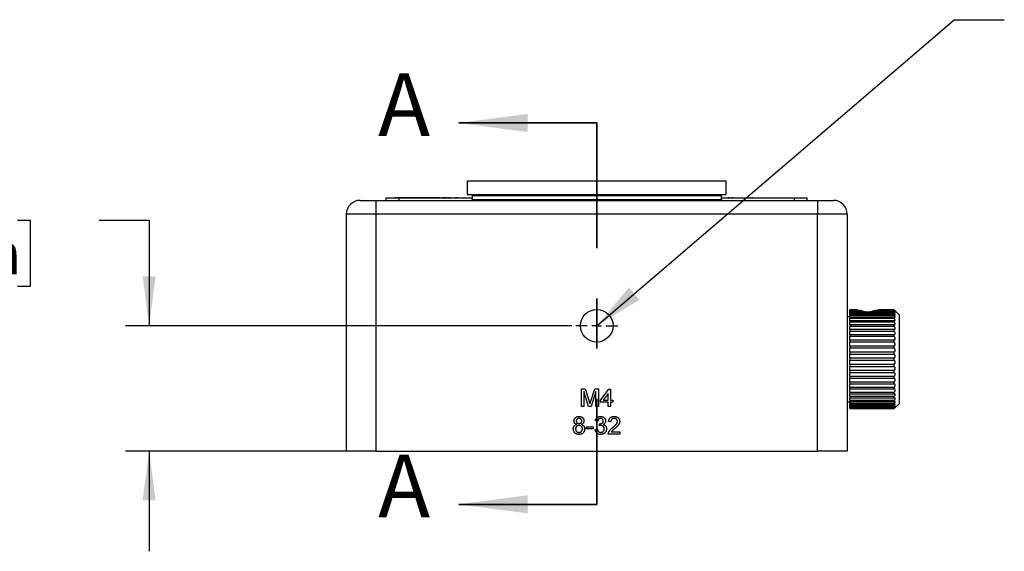
# Model space of a CAD drawing. Units: inches. Extents: x 0.1 to 10.9, y 0 to 8.5.
# Drawn here: x 3.4 to 5.4, y 1.5 to 2.6 of the extents above; entities that cross this region are included whole.
import ezdxf

# ---------------------------------------------------------------- set-up
doc = ezdxf.new("R2010")
doc.units = ezdxf.units.IN
doc.header["$MEASUREMENT"] = 0
doc.linetypes.add('CENTER', pattern=[0.4, 0.25, -0.05, 0.05, -0.05])
doc.layers.add('BEMAßUNG', color=7, linetype='Continuous')
doc.styles.add('SLDTEXTSTYLE0', font='TXT', dxfattribs={"width": 0.75})
doc.dimstyles.new('SLDDIMSTYLE5', dxfattribs={"dimtxt": 0.18, "dimasz": 0.098425, "dimexe": 0, "dimexo": 0.0625, "dimgap": 0, "dimtad": 0, "dimtih": 1, "dimtoh": 1, "dimdec": 0, "dimrnd": 1e-09, "dimzin": 0, "dimdsep": 46, "dimtxsty": 'Standard', "dimsah": 1, "dimcen": 0.09, "dimadec": 0, "dimazin": 0, "dimtfac": 0.098425, "dimtdec": 0, "dimtofl": 0, "dimtmove": 0, "dimatfit": 3, "dimfxl": 1, "dimfrac": 2, "dimtolj": 1, "dimtzin": 0, "dimarcsym": 0})
doc.dimstyles.new('SLDDIMSTYLE6', dxfattribs={"dimtxt": 0.083333, "dimasz": 0.098425, "dimexe": 0, "dimexo": 0.0625, "dimgap": 0.020833, "dimtad": 0, "dimtih": 1, "dimtoh": 1, "dimlfac": 2, "dimrnd": 1e-09, "dimzin": 0, "dimdsep": 46, "dimtxsty": 'SLDTEXTSTYLE0', "dimsah": 1, "dimcen": 0.09, "dimadec": 0, "dimazin": 0, "dimtfac": 1, "dimtdec": 3, "dimtmove": 0, "dimatfit": 0, "dimfxl": 1, "dimfrac": 2, "dimtolj": 1, "dimtzin": 12, "dimarcsym": 0})

# ---------------------------------------------------------------- blocks, each defined once
blk = doc.blocks.new('_D_12')
at = {"layer": 'BEMAßUNG', "color": 250}
for p, q in [((2.9712, 2.1574), (2.9458, 2.1574)), ((2.9458, 2.1574), (2.9458, 2.0249)), ((3.395, 2.1574), (3.4203, 2.1574)), ((3.4203, 2.1574), (3.4203, 2.0249)), ((3.5578, 2.1574), (3.6578, 2.1574)), ((3.6578, 2.1574), (3.6578, 1.9467)), ((2.9458, 2.0249), (2.9712, 2.0249)), ((3.4203, 2.0249), (3.395, 2.0249)), ((4.5015, 1.9467), (3.6105, 1.9467)), ((4.0605, 1.6967), (3.6105, 1.6967)), ((3.6578, 1.6967), (3.6578, 1.4967))]:
    blk.add_line(p, q, dxfattribs=at)
for points in [[(3.6578, 1.9467), (3.6707, 2.0452), (3.6448, 2.0452)], [(3.6578, 1.6967), (3.6448, 1.5983), (3.6707, 1.5983)]]:
    blk.add_solid(points, dxfattribs=at)
at = {"layer": 'BEMAßUNG', "color": 250, "char_height": 0.08333, "attachment_point": 1, "style": 'SLDTEXTSTYLE0'}
for s, insert in [('0.50in', (3.0304, 2.2817)), ('12.7mm', (2.9712, 2.1324))]:
    blk.add_mtext(s, dxfattribs=dict(at, insert=insert))
blk = doc.blocks.new('SW_CENTERMARKSYMBOL_2')
at = {"layer": 'BEMAßUNG', "color": 0}
for p, q in [((0, 0.019), (0, 0.042)), ((-0.019, 0), (-0.042, 0)), ((0, 0), (-0.0095, 0)), ((0, 0), (0, 0.0095)), ((0, 0), (0, -0.0095)), ((0, 0), (0.0095, 0)), ((0.019, 0), (0.042, 0)), ((0, -0.019), (0, -0.042))]:
    blk.add_line(p, q, dxfattribs=at)

msp = doc.modelspace()

# ---------------------------------------------------------------- linework, layer by layer
at = {"color": 7, "linetype": 'Continuous', "lineweight": 35}
for p, q in [((4.5515, 2.3512), (4.2759, 2.3512)), ((4.5515, 1.5904), (4.2759, 1.5904))]:
    msp.add_line(p, q, dxfattribs=at)
at = {"color": 7, "linetype": 'CENTER', "lineweight": 35}
msp.add_line((4.5515, 2.3512), (4.5515, 1.5904), dxfattribs=at)
at = {"color": 7, "linetype": 'Continuous', "lineweight": 25}
for p, q in [((4.2927, 2.2361), (4.2927, 2.2085)), ((4.2927, 2.2361), (4.8102, 2.2361)), ((4.8102, 2.2085), (4.8102, 2.2361)), ((4.2927, 2.2085), (4.8102, 2.2085)), ((4.3025, 2.2066), (4.3025, 2.1987)), ((4.8005, 2.1987), (4.8005, 2.2066)), ((4.079, 2.1967), (4.1105, 2.1967)), ((4.1105, 2.1967), (4.1105, 2.1692)), ((4.1105, 2.1967), (4.9924, 2.1967)), ((4.1313, 2.1967), (4.1313, 2.2017)), ((4.1313, 2.2017), (4.1563, 2.2017)), ((4.1486, 2.2017), (4.1486, 2.2017)), ((4.1554, 2.2017), (4.1486, 2.2017)), ((4.1554, 2.2017), (4.1554, 2.2017)), ((4.1596, 2.2017), (4.1554, 2.2017)), ((4.1563, 2.2017), (4.1563, 2.1967)), ((4.1563, 2.2017), (4.3025, 2.2017)), ((4.1596, 2.2017), (4.1596, 2.2017)), ((4.1636, 2.2017), (4.1596, 2.2017)), ((4.1636, 2.2017), (4.1636, 2.2017)), ((4.1645, 2.2017), (4.1636, 2.2017)), ((4.1645, 2.2017), (4.1645, 2.2017)), ((4.1676, 2.2017), (4.1645, 2.2017)), ((4.1676, 2.2017), (4.1676, 2.2017)), ((4.1721, 2.2017), (4.1676, 2.2017)), ((4.1721, 2.2017), (4.1721, 2.2017)), ((4.1786, 2.2017), (4.1721, 2.2017)), ((4.1786, 2.2017), (4.1786, 2.2017)), ((4.1788, 2.2017), (4.1786, 2.2017)), ((4.1788, 2.2017), (4.1788, 2.2017)), ((4.1854, 2.2017), (4.1788, 2.2017)), ((4.1854, 2.2017), (4.1854, 2.2017)), ((4.1896, 2.2017), (4.1854, 2.2017)), ((4.1896, 2.2017), (4.1896, 2.2017)), ((4.1936, 2.2017), (4.1896, 2.2017)), ((4.1936, 2.2017), (4.1936, 2.2017)), ((4.1945, 2.2017), (4.1936, 2.2017)), ((4.1945, 2.2017), (4.1945, 2.2017)), ((4.1976, 2.2017), (4.1945, 2.2017)), ((4.1976, 2.2017), (4.1976, 2.2017)), ((4.2021, 2.2017), (4.1976, 2.2017)), ((4.2021, 2.2017), (4.2021, 2.2017)), ((4.2086, 2.2017), (4.2021, 2.2017)), ((4.2086, 2.2017), (4.2086, 2.2017)), ((4.2088, 2.2017), (4.2086, 2.2017)), ((4.2088, 2.2017), (4.2088, 2.2017)), ((4.2154, 2.2017), (4.2088, 2.2017)), ((4.2154, 2.2017), (4.2154, 2.2017)), ((4.2196, 2.2017), (4.2154, 2.2017)), ((4.2196, 2.2017), (4.2196, 2.2017)), ((4.2236, 2.2017), (4.2196, 2.2017)), ((4.2236, 2.2017), (4.2236, 2.2017)), ((4.2245, 2.2017), (4.2236, 2.2017)), ((4.2245, 2.2017), (4.2245, 2.2017)), ((4.2276, 2.2017), (4.2245, 2.2017)), ((4.2276, 2.2017), (4.2276, 2.2017)), ((4.2321, 2.2017), (4.2276, 2.2017)), ((4.2321, 2.2017), (4.2321, 2.2017)), ((4.2386, 2.2017), (4.2321, 2.2017)), ((4.2386, 2.2017), (4.2386, 2.2017)), ((4.2426, 2.2017), (4.2426, 2.2017)), ((4.245, 2.2017), (4.2426, 2.2017)), ((4.245, 2.2019), (4.245, 2.2017)), ((4.2493, 2.2019), (4.245, 2.2019)), ((4.2493, 2.2019), (4.2493, 2.2017)), ((4.2511, 2.2017), (4.2511, 2.2017)), ((4.2538, 2.2017), (4.2511, 2.2017)), ((4.2538, 2.2017), (4.2538, 2.2017)), ((4.2594, 2.2019), (4.2555, 2.2019)), ((4.2555, 2.2019), (4.2555, 2.2017)), ((4.2594, 2.2019), (4.2594, 2.2017)), ((4.2651, 2.2019), (4.2651, 2.2017)), ((4.2695, 2.2019), (4.2695, 2.2017)), ((4.2734, 2.2019), (4.2695, 2.2019)), ((4.2734, 2.2019), (4.2734, 2.2017)), ((4.274, 2.2017), (4.274, 2.2017)), ((4.2781, 2.2019), (4.2781, 2.2017)), ((4.2935, 2.2019), (4.2935, 2.2017)), ((4.8005, 2.2017), (4.9463, 2.2017)), ((4.8033, 2.2019), (4.8033, 2.2017)), ((4.8124, 2.2019), (4.8124, 2.2017)), ((4.8136, 2.2019), (4.8136, 2.2017)), ((4.8163, 2.2019), (4.8136, 2.2019)), ((4.8163, 2.2019), (4.8163, 2.2017)), ((4.8213, 2.2019), (4.8213, 2.2017)), ((4.8241, 2.2019), (4.8241, 2.2017)), ((4.826, 2.2019), (4.826, 2.2017)), ((4.8362, 2.2019), (4.8362, 2.2017)), ((4.8463, 2.2019), (4.8463, 2.2017)), ((4.8473, 2.2017), (4.8505, 2.2017)), ((4.8505, 2.2019), (4.8505, 2.2017)), ((4.8544, 2.2019), (4.8505, 2.2019)), ((4.8544, 2.2019), (4.8544, 2.2017)), ((4.855, 2.2019), (4.855, 2.2017)), ((4.8584, 2.2019), (4.8584, 2.2017)), ((4.861, 2.2019), (4.861, 2.2017)), ((4.8622, 2.2019), (4.861, 2.2019)), ((4.8622, 2.2019), (4.8622, 2.2017)), ((4.8622, 2.2017), (4.8663, 2.2017)), ((4.8663, 2.2017), (4.8663, 2.2017)), ((4.8963, 2.2017), (4.8963, 2.2017)), ((4.8963, 2.2017), (4.9463, 2.2017)), ((4.9463, 2.1967), (4.9463, 2.2017)), ((4.9463, 2.2017), (4.9713, 2.2017)), ((4.9463, 2.2017), (4.9463, 2.2017)), ((4.9713, 2.2017), (4.9713, 2.1967)), ((4.9924, 2.1967), (4.9924, 2.1692)), ((4.9924, 2.1967), (5.0239, 2.1967)), ((4.0515, 1.6967), (4.0515, 2.1692)), ((4.1105, 2.1692), (4.0515, 2.1692)), ((4.1105, 2.1692), (4.1105, 1.6967)), ((4.9924, 2.1692), (4.1105, 2.1692)), ((4.9924, 1.6967), (4.9924, 2.1692)), ((5.0515, 2.1692), (4.9924, 2.1692)), ((5.0515, 2.1692), (5.0515, 1.6967)), ((5.0708, 1.9781), (5.0569, 1.9781)), ((5.0569, 1.9781), (5.0569, 1.9779)), ((5.0569, 1.9779), (5.0717, 1.9779)), ((5.0569, 1.9768), (5.0569, 1.9779)), ((5.0766, 1.9768), (5.0569, 1.9768)), ((5.0569, 1.9768), (5.0569, 1.9761)), ((5.0569, 1.9761), (5.0807, 1.9761)), ((5.0569, 1.974), (5.0569, 1.9761)), ((5.1455, 1.974), (5.0569, 1.974)), ((5.0569, 1.974), (5.0569, 1.9728)), ((5.0569, 1.9728), (5.1455, 1.9728)), ((5.0569, 1.9696), (5.0569, 1.9728)), ((5.1455, 1.9696), (5.0569, 1.9696)), ((5.0569, 1.9696), (5.0569, 1.9681)), ((5.0569, 1.9681), (5.1455, 1.9681)), ((5.0569, 1.9639), (5.0569, 1.9681)), ((5.0717, 1.9779), (5.0708, 1.9781)), ((5.0717, 1.9779), (5.0729, 1.9768)), ((5.1039, 1.9761), (5.1455, 1.9761)), ((5.1455, 1.9768), (5.108, 1.9768)), ((5.1129, 1.9779), (5.1117, 1.9768)), ((5.1138, 1.9781), (5.1129, 1.9779)), ((5.1129, 1.9779), (5.1455, 1.9779)), ((5.1455, 1.9781), (5.1138, 1.9781)), ((5.1455, 1.9779), (5.1455, 1.9781)), ((5.1455, 1.9761), (5.1455, 1.9768)), ((5.1455, 1.9728), (5.1455, 1.974)), ((5.1455, 1.9681), (5.1455, 1.9696)), ((5.1553, 1.9684), (5.1474, 1.9763)), ((5.1553, 1.9684), (5.1553, 1.7914)), ((5.0569, 1.9645), (5.0515, 1.9645)), ((5.1455, 1.9639), (5.0569, 1.9639)), ((5.0569, 1.9639), (5.0569, 1.9619)), ((5.0569, 1.9619), (5.1455, 1.9619)), ((5.0569, 1.9568), (5.0569, 1.9619)), ((5.1455, 1.9568), (5.0569, 1.9568)), ((5.0569, 1.9568), (5.0569, 1.9544)), ((5.0569, 1.9544), (5.1455, 1.9544)), ((5.0569, 1.9485), (5.0569, 1.9544)), ((5.1455, 1.9485), (5.0569, 1.9485)), ((5.0569, 1.9485), (5.0569, 1.9458)), ((5.1455, 1.9619), (5.1455, 1.9639)), ((5.1455, 1.9544), (5.1455, 1.9568)), ((5.1455, 1.9458), (5.1455, 1.9485)), ((5.0569, 1.9458), (5.1455, 1.9458)), ((5.0569, 1.9392), (5.0569, 1.9458)), ((5.1455, 1.9392), (5.0569, 1.9392)), ((5.0569, 1.9392), (5.0569, 1.9361)), ((5.0569, 1.9361), (5.1455, 1.9361)), ((5.0569, 1.9288), (5.0569, 1.9361)), ((5.1455, 1.9288), (5.0569, 1.9288)), ((5.0569, 1.9288), (5.0569, 1.9256)), ((5.1455, 1.9361), (5.1455, 1.9392)), ((5.1455, 1.9256), (5.1455, 1.9288)), ((5.0569, 1.9256), (5.1455, 1.9256)), ((5.0569, 1.9178), (5.0569, 1.9256)), ((5.1455, 1.9178), (5.0569, 1.9178)), ((5.0569, 1.9178), (5.0569, 1.9143)), ((5.0569, 1.9143), (5.1455, 1.9143)), ((5.0569, 1.9061), (5.0569, 1.9143)), ((5.1455, 1.9143), (5.1455, 1.9178)), ((5.1455, 1.9061), (5.0569, 1.9061)), ((5.0569, 1.9061), (5.0569, 1.9025)), ((5.0569, 1.9025), (5.1455, 1.9025)), ((5.0569, 1.894), (5.0569, 1.9025)), ((5.1455, 1.894), (5.0569, 1.894)), ((5.0569, 1.894), (5.0569, 1.8903)), ((5.0569, 1.8817), (5.0569, 1.8903)), ((5.0569, 1.8903), (5.1455, 1.8903)), ((5.1455, 1.9025), (5.1455, 1.9061)), ((5.1455, 1.8903), (5.1455, 1.894)), ((5.1455, 1.8817), (5.0569, 1.8817)), ((5.0569, 1.8817), (5.0569, 1.8779)), ((5.0569, 1.8693), (5.0569, 1.8779)), ((5.0569, 1.8779), (5.1455, 1.8779)), ((5.1455, 1.8693), (5.0569, 1.8693)), ((5.0569, 1.8693), (5.0569, 1.8656)), ((5.1455, 1.8779), (5.1455, 1.8817)), ((5.1455, 1.8656), (5.1455, 1.8693)), ((5.0569, 1.8656), (5.1455, 1.8656)), ((5.0569, 1.8571), (5.0569, 1.8656)), ((5.1455, 1.8571), (5.0569, 1.8571)), ((5.0569, 1.8571), (5.0569, 1.8535)), ((5.0569, 1.8535), (5.1455, 1.8535)), ((5.0569, 1.8453), (5.0569, 1.8535)), ((5.1455, 1.8535), (5.1455, 1.8571)), ((5.1455, 1.8453), (5.0569, 1.8453)), ((5.0569, 1.8453), (5.0569, 1.8418)), ((5.0569, 1.8418), (5.1455, 1.8418)), ((5.0569, 1.834), (5.0569, 1.8418)), ((5.1455, 1.834), (5.0569, 1.834)), ((5.0569, 1.834), (5.0569, 1.8308)), ((5.0569, 1.8308), (5.1455, 1.8308)), ((5.0569, 1.8235), (5.0569, 1.8308)), ((5.1455, 1.8418), (5.1455, 1.8453)), ((5.1455, 1.8308), (5.1455, 1.834)), ((4.5208, 1.8207), (4.5283, 1.8207)), ((4.5208, 1.7853), (4.5208, 1.8207)), ((4.5258, 1.8153), (4.5258, 1.7853)), ((4.5352, 1.7853), (4.5258, 1.8153)), ((4.5283, 1.8207), (4.5362, 1.7959)), ((4.5396, 1.7963), (4.5474, 1.8207)), ((4.5499, 1.8153), (4.5404, 1.7853)), ((4.5474, 1.8207), (4.5549, 1.8207)), ((4.5499, 1.7853), (4.5499, 1.8153)), ((4.5549, 1.8207), (4.5549, 1.7853)), ((4.559, 1.7985), (4.5758, 1.8203)), ((4.5744, 1.8113), (4.5646, 1.7985)), ((4.5744, 1.7985), (4.5744, 1.8113)), ((4.5758, 1.8203), (4.579, 1.8203)), ((4.579, 1.8203), (4.579, 1.7985)), ((5.1455, 1.8235), (5.0569, 1.8235)), ((5.0569, 1.8235), (5.0569, 1.8205)), ((5.0569, 1.8205), (5.1455, 1.8205)), ((5.0569, 1.8138), (5.0569, 1.8205)), ((5.1455, 1.8138), (5.0569, 1.8138)), ((5.0569, 1.8138), (5.0569, 1.8111)), ((5.0569, 1.8111), (5.1455, 1.8111)), ((5.0569, 1.8052), (5.0569, 1.8111)), ((5.1455, 1.8205), (5.1455, 1.8235)), ((5.1455, 1.8111), (5.1455, 1.8138)), ((4.559, 1.7939), (4.559, 1.7985)), ((4.5744, 1.7939), (4.559, 1.7939)), ((4.5646, 1.7985), (4.5744, 1.7985)), ((4.5744, 1.7853), (4.5744, 1.7939)), ((4.579, 1.7985), (4.5835, 1.7985)), ((4.579, 1.7939), (4.579, 1.7853)), ((4.5835, 1.7939), (4.579, 1.7939)), ((4.5835, 1.7985), (4.5835, 1.7939)), ((5.0515, 1.7952), (5.0569, 1.7952)), ((5.1455, 1.8052), (5.0569, 1.8052)), ((5.0569, 1.8052), (5.0569, 1.8028)), ((5.0569, 1.8028), (5.1455, 1.8028)), ((5.0569, 1.7977), (5.0569, 1.8028)), ((5.1455, 1.7977), (5.0569, 1.7977)), ((5.0569, 1.7977), (5.0569, 1.7957)), ((5.0569, 1.7957), (5.1455, 1.7957)), ((5.0569, 1.7916), (5.0569, 1.7957)), ((5.1455, 1.7916), (5.0569, 1.7916)), ((5.0569, 1.7916), (5.0569, 1.79)), ((5.0569, 1.79), (5.1455, 1.79)), ((5.0569, 1.7868), (5.0569, 1.79)), ((5.1455, 1.8028), (5.1455, 1.8052)), ((5.1462, 1.8028), (5.1455, 1.8028)), ((5.1455, 1.7957), (5.1455, 1.7977)), ((5.1455, 1.79), (5.1455, 1.7916)), ((5.1474, 1.7833), (5.1553, 1.7912)), ((5.1553, 1.7914), (5.1553, 1.7912)), ((4.5258, 1.7853), (4.5208, 1.7853)), ((4.5404, 1.7853), (4.5352, 1.7853)), ((4.5549, 1.7853), (4.5499, 1.7853)), ((4.579, 1.7853), (4.5744, 1.7853)), ((5.1455, 1.7868), (5.0569, 1.7868)), ((5.0569, 1.7868), (5.0569, 1.7856)), ((5.0569, 1.7856), (5.1455, 1.7856)), ((5.0569, 1.7835), (5.0569, 1.7856)), ((5.1455, 1.7835), (5.0569, 1.7835)), ((5.0569, 1.7835), (5.0569, 1.7828)), ((5.0569, 1.7828), (5.1455, 1.7828)), ((5.0569, 1.7817), (5.0569, 1.7828)), ((5.1455, 1.7817), (5.0569, 1.7817)), ((5.0569, 1.7817), (5.0569, 1.7815)), ((5.0569, 1.7815), (5.1455, 1.7815)), ((5.1455, 1.7856), (5.1455, 1.7868)), ((5.1455, 1.7828), (5.1455, 1.7835)), ((5.1455, 1.7815), (5.1455, 1.7817)), ((4.5533, 1.7562), (4.5487, 1.7567)), ((4.5569, 1.7472), (4.5573, 1.7512)), ((4.5796, 1.7553), (4.5751, 1.7558)), ((4.531, 1.7449), (4.5442, 1.7449)), ((4.531, 1.7408), (4.531, 1.7449)), ((4.5442, 1.7408), (4.531, 1.7408)), ((4.5442, 1.7449), (4.5442, 1.7408)), ((4.5483, 1.7399), (4.5528, 1.7403)), ((4.5978, 1.7303), (4.5746, 1.7303)), ((4.5805, 1.7349), (4.5978, 1.7349)), ((4.5978, 1.7349), (4.5978, 1.7303)), ((4.1105, 1.6967), (4.0515, 1.6967)), ((4.1105, 1.6967), (4.9924, 1.6967)), ((5.0515, 1.6967), (4.9924, 1.6967))]:
    msp.add_line(p, q, dxfattribs=at)
at = {"color": 8, "linetype": 'Continuous', "lineweight": 25}
for p, q in [((4.3025, 2.2066), (4.8005, 2.2066)), ((4.3025, 2.1987), (4.8005, 2.1987))]:
    msp.add_line(p, q, dxfattribs=at)
at = {"color": 7, "linetype": 'Continuous', "lineweight": 25}
msp.add_circle((4.5515, 1.9467), 0.0325, dxfattribs=at)
for centre, radius, start, end in [((4.3005, 2.2066), 0.00197, 0, 90), ((4.8025, 2.2066), 0.00197, 90, 180), ((4.079, 2.1692), 0.0276, 90, 180), ((4.3005, 2.1987), 0.00197, 270, 0), ((4.8025, 2.1987), 0.00197, 180, 270), ((5.0239, 2.1692), 0.0276, 0, 90)]:
    msp.add_arc(centre, radius, start, end, dxfattribs=at)
for points, knots in [([(4.8241, 2.2019), (4.8236, 2.2019), (4.8227, 2.2019), (4.8218, 2.2019), (4.8213, 2.2019)], [0, 0, 0, 0, 0.56008, 1, 1, 1, 1]), ([(5.0729, 1.9768), (5.0726, 1.977), (5.0722, 1.9774), (5.0718, 1.9778), (5.0717, 1.9779)], [0, 0, 0, 0, 0.7384808, 1, 1, 1, 1]), ([(5.0807, 1.9761), (5.0805, 1.9761), (5.0791, 1.9764), (5.0777, 1.9766), (5.0767, 1.9768), (5.0766, 1.9768)], [0, 0, 0, 0, 0.12657, 0.929459, 1, 1, 1, 1]), ([(5.0802, 1.9762), (5.0802, 1.9762), (5.0803, 1.9762), (5.0805, 1.9761), (5.0807, 1.9761)], [0, 0, 0, 0, 0.002303, 1, 1, 1, 1]), ([(5.0905, 1.974), (5.0884, 1.9741), (5.0849, 1.9743), (5.0819, 1.9756), (5.0807, 1.9761)], [0, 0, 0, 0, 0.620661, 1, 1, 1, 1]), ([(5.1039, 1.9761), (5.1021, 1.9754), (5.0993, 1.9743), (5.0963, 1.9741), (5.0952, 1.974)], [0, 0, 0, 0, 0.6482525, 1, 1, 1, 1]), ([(5.108, 1.9768), (5.108, 1.9768), (5.1069, 1.9766), (5.1055, 1.9764), (5.1041, 1.9761), (5.1039, 1.9761)], [0, 0, 0, 0, 0.076124, 0.87757, 1, 1, 1, 1]), ([(5.1455, 1.9781), (5.1459, 1.9777), (5.1466, 1.977), (5.1473, 1.9764), (5.1474, 1.9763), (5.1474, 1.9763)], [0, 0, 0, 0, 0.406069, 0.7158, 1, 1, 1, 1]), ([(5.1455, 1.9768), (5.1459, 1.9765), (5.1466, 1.9759), (5.1473, 1.9754), (5.1475, 1.9754), (5.1473, 1.9758), (5.1466, 1.9766), (5.1459, 1.9774), (5.1455, 1.9779)], [0, 0, 0, 0, 0.202877, 0.35763, 0.513488, 0.646305, 0.77964, 1, 1, 1, 1]), ([(5.1455, 1.974), (5.1459, 1.9737), (5.1466, 1.9732), (5.1473, 1.973), (5.1475, 1.9732), (5.1473, 1.9738), (5.1466, 1.9747), (5.1459, 1.9756), (5.1455, 1.9761)], [0, 0, 0, 0, 0.202877, 0.35763, 0.513489, 0.646307, 0.779639, 1, 1, 1, 1]), ([(5.1455, 1.9696), (5.1459, 1.9694), (5.1466, 1.9691), (5.1473, 1.969), (5.1475, 1.9694), (5.1473, 1.9702), (5.1466, 1.9713), (5.1459, 1.9722), (5.1455, 1.9728)], [0, 0, 0, 0, 0.202879, 0.357631, 0.513489, 0.646304, 0.77964, 1, 1, 1, 1]), ([(5.1455, 1.9639), (5.1459, 1.9638), (5.1466, 1.9635), (5.1473, 1.9637), (5.1475, 1.9643), (5.1473, 1.9652), (5.1466, 1.9665), (5.1459, 1.9674), (5.1455, 1.9681)], [0, 0, 0, 0, 0.202878, 0.357634, 0.513488, 0.646308, 0.779639, 1, 1, 1, 1]), ([(5.1455, 1.9568), (5.1459, 1.9568), (5.1466, 1.9566), (5.1473, 1.957), (5.1475, 1.9578), (5.1473, 1.9589), (5.1466, 1.9602), (5.1459, 1.9613), (5.1455, 1.9619)], [0, 0, 0, 0, 0.202879, 0.35763, 0.513488, 0.646308, 0.77964, 1, 1, 1, 1]), ([(5.1455, 1.9485), (5.1459, 1.9485), (5.1466, 1.9486), (5.1473, 1.9492), (5.1475, 1.9501), (5.1473, 1.9513), (5.1466, 1.9528), (5.1459, 1.9538), (5.1455, 1.9544)], [0, 0, 0, 0, 0.202883, 0.357634, 0.513488, 0.646309, 0.779641, 1, 1, 1, 1]), ([(5.1455, 1.9392), (5.1459, 1.9392), (5.1466, 1.9394), (5.1473, 1.9402), (5.1475, 1.9413), (5.1473, 1.9426), (5.1466, 1.9441), (5.1459, 1.9452), (5.1455, 1.9458)], [0, 0, 0, 0, 0.202878, 0.357633, 0.513489, 0.646307, 0.779643, 1, 1, 1, 1]), ([(5.1455, 1.9288), (5.1459, 1.929), (5.1466, 1.9293), (5.1473, 1.9303), (5.1475, 1.9315), (5.1473, 1.9329), (5.1466, 1.9345), (5.1459, 1.9355), (5.1455, 1.9361)], [0, 0, 0, 0, 0.202876, 0.35763, 0.513487, 0.646308, 0.779641, 1, 1, 1, 1]), ([(5.1455, 1.9178), (5.1459, 1.918), (5.1466, 1.9184), (5.1473, 1.9196), (5.1475, 1.9209), (5.1473, 1.9223), (5.1466, 1.924), (5.1459, 1.925), (5.1455, 1.9256)], [0, 0, 0, 0, 0.202876, 0.357633, 0.513486, 0.646307, 0.779639, 1, 1, 1, 1]), ([(5.1455, 1.9061), (5.1459, 1.9064), (5.1466, 1.9069), (5.1473, 1.9082), (5.1475, 1.9097), (5.1473, 1.9111), (5.1466, 1.9128), (5.1459, 1.9137), (5.1455, 1.9143)], [0, 0, 0, 0, 0.202878, 0.357632, 0.513489, 0.646308, 0.779641, 1, 1, 1, 1]), ([(5.1455, 1.894), (5.1459, 1.8943), (5.1466, 1.895), (5.1473, 1.8964), (5.1475, 1.8979), (5.1473, 1.8994), (5.1466, 1.901), (5.1459, 1.9019), (5.1455, 1.9025)], [0, 0, 0, 0, 0.202879, 0.357631, 0.513487, 0.646306, 0.779641, 1, 1, 1, 1]), ([(5.1455, 1.8817), (5.1459, 1.8821), (5.1466, 1.8828), (5.1473, 1.8844), (5.1475, 1.8859), (5.1473, 1.8874), (5.1466, 1.889), (5.1459, 1.8898), (5.1455, 1.8903)], [0, 0, 0, 0, 0.202879, 0.357633, 0.513489, 0.646309, 0.779642, 1, 1, 1, 1]), ([(5.1455, 1.8693), (5.1459, 1.8698), (5.1466, 1.8706), (5.1473, 1.8722), (5.1475, 1.8738), (5.1473, 1.8753), (5.1466, 1.8768), (5.1459, 1.8775), (5.1455, 1.8779)], [0, 0, 0, 0, 0.202876, 0.357631, 0.513487, 0.646306, 0.779638, 1, 1, 1, 1]), ([(5.1455, 1.8571), (5.1459, 1.8576), (5.1466, 1.8585), (5.1473, 1.8602), (5.1475, 1.8618), (5.1473, 1.8632), (5.1466, 1.8646), (5.1459, 1.8652), (5.1455, 1.8656)], [0, 0, 0, 0, 0.202879, 0.357632, 0.513489, 0.646309, 0.779642, 1, 1, 1, 1]), ([(5.1455, 1.8453), (5.1459, 1.8459), (5.1466, 1.8468), (5.1473, 1.8485), (5.1475, 1.8501), (5.1473, 1.8514), (5.1466, 1.8527), (5.1459, 1.8532), (5.1455, 1.8535)], [0, 0, 0, 0, 0.202878, 0.357632, 0.513488, 0.646309, 0.779641, 1, 1, 1, 1]), ([(5.1455, 1.834), (5.1459, 1.8346), (5.1466, 1.8356), (5.1473, 1.8373), (5.1475, 1.8388), (5.1473, 1.8401), (5.1466, 1.8412), (5.1459, 1.8416), (5.1455, 1.8418)], [0, 0, 0, 0, 0.202879, 0.357632, 0.513488, 0.646308, 0.779644, 1, 1, 1, 1]), ([(5.1455, 1.8235), (5.1459, 1.8241), (5.1466, 1.8251), (5.1473, 1.8268), (5.1475, 1.8282), (5.1473, 1.8293), (5.1466, 1.8303), (5.1459, 1.8306), (5.1455, 1.8308)], [0, 0, 0, 0, 0.2028782, 0.3576313, 0.5134874, 0.646307, 0.7796453, 1, 1, 1, 1]), ([(5.1455, 1.8138), (5.1459, 1.8144), (5.1466, 1.8154), (5.1473, 1.8171), (5.1475, 1.8184), (5.1473, 1.8194), (5.1466, 1.8202), (5.1459, 1.8204), (5.1455, 1.8205)], [0, 0, 0, 0, 0.202878, 0.357632, 0.513485, 0.646307, 0.779639, 1, 1, 1, 1]), ([(5.1455, 1.8052), (5.1459, 1.8058), (5.1466, 1.8068), (5.1473, 1.8084), (5.1475, 1.8096), (5.1473, 1.8104), (5.1466, 1.811), (5.1459, 1.8111), (5.1455, 1.8111)], [0, 0, 0, 0, 0.202878, 0.357632, 0.513487, 0.646304, 0.779641, 1, 1, 1, 1]), ([(4.5362, 1.7959), (4.5363, 1.7956), (4.5365, 1.7951), (4.5367, 1.7943), (4.537, 1.7935), (4.5372, 1.7929), (4.5374, 1.7922), (4.5375, 1.7917), (4.5377, 1.7912), (4.5378, 1.7908), (4.5378, 1.7907)], [0, 0, 0, 0, 0.162526, 0.314315, 0.454978, 0.584519, 0.704567, 0.813495, 0.911681, 1, 1, 1, 1]), ([(4.5378, 1.7907), (4.5379, 1.7909), (4.538, 1.7912), (4.5382, 1.7918), (4.5383, 1.7924), (4.5386, 1.7931), (4.5388, 1.7938), (4.539, 1.7946), (4.5393, 1.7954), (4.5395, 1.796), (4.5396, 1.7963)], [0, 0, 0, 0, 0.0892048, 0.1898335, 0.2992326, 0.4192609, 0.5492074, 0.6890744, 0.8395792, 1, 1, 1, 1]), ([(5.1455, 1.7977), (5.1459, 1.7983), (5.1466, 1.7993), (5.1473, 1.8008), (5.1475, 1.8019), (5.1473, 1.8026), (5.1469, 1.8027), (5.1467, 1.8028)], [0, 0, 0, 0, 0.260218, 0.458711, 0.658616, 0.82898, 1, 1, 1, 1]), ([(5.1455, 1.7916), (5.1459, 1.7921), (5.1466, 1.7931), (5.1473, 1.7944), (5.1475, 1.7954), (5.1473, 1.7959), (5.1466, 1.7961), (5.1459, 1.7959), (5.1455, 1.7957)], [0, 0, 0, 0, 0.202878, 0.35763, 0.513488, 0.646307, 0.779641, 1, 1, 1, 1]), ([(5.1455, 1.7868), (5.1459, 1.7873), (5.1466, 1.7883), (5.1473, 1.7894), (5.1475, 1.7902), (5.1473, 1.7905), (5.1466, 1.7906), (5.1459, 1.7902), (5.1455, 1.79)], [0, 0, 0, 0, 0.202877, 0.357636, 0.513486, 0.646308, 0.779642, 1, 1, 1, 1]), ([(5.1455, 1.7835), (5.1459, 1.784), (5.1466, 1.7849), (5.1473, 1.7859), (5.1475, 1.7865), (5.1473, 1.7866), (5.1466, 1.7864), (5.1459, 1.7859), (5.1455, 1.7856)], [0, 0, 0, 0, 0.20288, 0.357631, 0.513491, 0.646308, 0.779645, 1, 1, 1, 1]), ([(5.1455, 1.7817), (5.1459, 1.7822), (5.1466, 1.783), (5.1473, 1.7838), (5.1475, 1.7842), (5.1473, 1.7842), (5.1466, 1.7838), (5.1459, 1.7832), (5.1455, 1.7828)], [0, 0, 0, 0, 0.202878, 0.357632, 0.513487, 0.646309, 0.779642, 1, 1, 1, 1]), ([(5.1474, 1.7833), (5.1474, 1.7833), (5.1475, 1.7834), (5.1472, 1.7832), (5.1467, 1.7826), (5.1459, 1.7819), (5.1455, 1.7815)], [0, 0, 0, 0, 0.027716, 0.293154, 0.559616, 1, 1, 1, 1]), ([(4.5047, 1.7408), (4.5047, 1.7411), (4.5047, 1.7416), (4.5048, 1.7424), (4.5049, 1.7432), (4.5051, 1.744), (4.5053, 1.7447), (4.5057, 1.7454), (4.506, 1.746), (4.5064, 1.7466), (4.5069, 1.7472), (4.5074, 1.7477), (4.5079, 1.7481), (4.5085, 1.7486), (4.5092, 1.749), (4.5099, 1.7493), (4.5106, 1.7496), (4.5111, 1.7497), (4.5114, 1.7498)], [0, 0, 0, 0, 0.069837, 0.137031, 0.20149, 0.264549, 0.325984, 0.386638, 0.446522, 0.506375, 0.56588, 0.624696, 0.684126, 0.744169, 0.805421, 0.86839, 0.933202, 1, 1, 1, 1]), ([(4.506, 1.7568), (4.506, 1.7572), (4.5061, 1.7578), (4.5062, 1.7587), (4.5064, 1.7595), (4.5067, 1.7603), (4.5071, 1.7611), (4.5076, 1.7619), (4.5081, 1.7626), (4.5088, 1.7632), (4.5095, 1.7638), (4.5102, 1.7643), (4.511, 1.7648), (4.5119, 1.7652), (4.5129, 1.7654), (4.5138, 1.7656), (4.5149, 1.7658), (4.5156, 1.7658), (4.516, 1.7658)], [0, 0, 0, 0, 0.062141, 0.121985, 0.180599, 0.238169, 0.296236, 0.354352, 0.414075, 0.475402, 0.537234, 0.599272, 0.661181, 0.724278, 0.789184, 0.856374, 0.926496, 1, 1, 1, 1]), ([(4.5114, 1.7498), (4.5112, 1.7499), (4.5108, 1.75), (4.5101, 1.7503), (4.5096, 1.7506), (4.509, 1.751), (4.5085, 1.7513), (4.5081, 1.7517), (4.5077, 1.7521), (4.5072, 1.7527), (4.5068, 1.7535), (4.5063, 1.7545), (4.5061, 1.7557), (4.5061, 1.7564), (4.506, 1.7568)], [0, 0, 0, 0, 0.074185, 0.145417, 0.213638, 0.278851, 0.342083, 0.403246, 0.463221, 0.521426, 0.637269, 0.753722, 0.873222, 1, 1, 1, 1]), ([(4.516, 1.7617), (4.5158, 1.7617), (4.5154, 1.7617), (4.5148, 1.7616), (4.5143, 1.7615), (4.5137, 1.7613), (4.5133, 1.7611), (4.5128, 1.7609), (4.5124, 1.7606), (4.5119, 1.7602), (4.5114, 1.7595), (4.5109, 1.7587), (4.5106, 1.7578), (4.5106, 1.7571), (4.5106, 1.7568)], [0, 0, 0, 0, 0.076254, 0.148653, 0.21829, 0.284573, 0.348259, 0.410673, 0.472184, 0.533531, 0.653395, 0.767712, 0.881685, 1, 1, 1, 1]), ([(4.5106, 1.7568), (4.5106, 1.7566), (4.5106, 1.7563), (4.5107, 1.7558), (4.5108, 1.7553), (4.5109, 1.7548), (4.5111, 1.7543), (4.5114, 1.7539), (4.5117, 1.7535), (4.512, 1.7531), (4.5124, 1.7528), (4.5128, 1.7525), (4.5132, 1.7523), (4.5137, 1.752), (4.5143, 1.7519), (4.5148, 1.7518), (4.5154, 1.7517), (4.5159, 1.7517), (4.5161, 1.7517)], [0, 0, 0, 0, 0.065186, 0.127438, 0.187402, 0.246293, 0.303866, 0.361457, 0.419417, 0.477951, 0.536485, 0.595801, 0.656717, 0.719221, 0.783691, 0.851663, 0.923965, 1, 1, 1, 1]), ([(4.516, 1.7658), (4.5163, 1.7658), (4.5171, 1.7658), (4.5181, 1.7656), (4.5191, 1.7654), (4.5201, 1.7651), (4.521, 1.7648), (4.5218, 1.7643), (4.5226, 1.7638), (4.5233, 1.7632), (4.5239, 1.7625), (4.5245, 1.7618), (4.525, 1.761), (4.5254, 1.7602), (4.5257, 1.7594), (4.5259, 1.7586), (4.526, 1.7577), (4.526, 1.757), (4.526, 1.7567)], [0, 0, 0, 0, 0.073202, 0.14259, 0.209629, 0.274889, 0.337938, 0.40047, 0.46251, 0.525016, 0.586701, 0.646826, 0.70523, 0.763317, 0.820724, 0.879293, 0.93851, 1, 1, 1, 1]), ([(4.5215, 1.7566), (4.5215, 1.757), (4.5214, 1.7576), (4.5212, 1.7586), (4.5207, 1.7595), (4.5202, 1.7601), (4.5197, 1.7606), (4.5192, 1.7609), (4.5188, 1.7611), (4.5183, 1.7613), (4.5178, 1.7615), (4.5172, 1.7616), (4.5166, 1.7617), (4.5162, 1.7617), (4.516, 1.7617)], [0, 0, 0, 0, 0.123365, 0.241393, 0.357386, 0.477289, 0.537882, 0.599252, 0.660739, 0.723055, 0.787912, 0.855385, 0.925386, 1, 1, 1, 1]), ([(4.5161, 1.7517), (4.5163, 1.7517), (4.5167, 1.7517), (4.5173, 1.7518), (4.5179, 1.7519), (4.5184, 1.752), (4.5189, 1.7523), (4.5193, 1.7525), (4.5197, 1.7528), (4.5202, 1.7532), (4.5207, 1.7539), (4.5212, 1.7547), (4.5214, 1.7556), (4.5215, 1.7563), (4.5215, 1.7566)], [0, 0, 0, 0, 0.076854, 0.149861, 0.218412, 0.285039, 0.34884, 0.409866, 0.471166, 0.531659, 0.649463, 0.76374, 0.878732, 1, 1, 1, 1]), ([(4.526, 1.7567), (4.526, 1.7563), (4.526, 1.7556), (4.5257, 1.7545), (4.5253, 1.7535), (4.5248, 1.7525), (4.524, 1.7517), (4.5231, 1.7509), (4.522, 1.7503), (4.5212, 1.75), (4.5208, 1.7498)], [0, 0, 0, 0, 0.12481, 0.24473, 0.360917, 0.477472, 0.596907, 0.722033, 0.855127, 1, 1, 1, 1]), ([(4.5208, 1.7498), (4.521, 1.7497), (4.5216, 1.7495), (4.5223, 1.7492), (4.523, 1.7488), (4.5236, 1.7484), (4.5242, 1.748), (4.5248, 1.7475), (4.5253, 1.7469), (4.5257, 1.7463), (4.5261, 1.7457), (4.5264, 1.7451), (4.5267, 1.7444), (4.527, 1.7437), (4.5272, 1.743), (4.5273, 1.7422), (4.5274, 1.7415), (4.5274, 1.7409), (4.5274, 1.7407)], [0, 0, 0, 0, 0.069019, 0.135247, 0.199629, 0.261947, 0.323721, 0.383768, 0.443781, 0.503808, 0.563841, 0.623508, 0.683498, 0.743988, 0.80571, 0.868605, 0.933272, 1, 1, 1, 1]), ([(4.5487, 1.7567), (4.5488, 1.757), (4.549, 1.7577), (4.5492, 1.7587), (4.5496, 1.7597), (4.55, 1.7605), (4.5505, 1.7613), (4.551, 1.7621), (4.5516, 1.7628), (4.5523, 1.7634), (4.553, 1.764), (4.5537, 1.7645), (4.5545, 1.7649), (4.5554, 1.7652), (4.5562, 1.7655), (4.5572, 1.7656), (4.5581, 1.7658), (4.5588, 1.7658), (4.5591, 1.7658)], [0, 0, 0, 0, 0.0710422, 0.1393549, 0.2049755, 0.2683538, 0.3301566, 0.3906963, 0.4508988, 0.5109695, 0.570761, 0.6294527, 0.6884138, 0.7475706, 0.8082828, 0.8700233, 0.933805, 1, 1, 1, 1]), ([(4.5592, 1.7617), (4.5589, 1.7617), (4.5581, 1.7617), (4.5571, 1.7614), (4.5561, 1.761), (4.5554, 1.7605), (4.5549, 1.76), (4.5546, 1.7596), (4.5543, 1.7591), (4.554, 1.7586), (4.5538, 1.7581), (4.5536, 1.7575), (4.5534, 1.7569), (4.5533, 1.7565), (4.5533, 1.7562)], [0, 0, 0, 0, 0.127797, 0.246795, 0.362284, 0.477652, 0.536237, 0.59559, 0.656344, 0.719085, 0.784349, 0.852876, 0.924551, 1, 1, 1, 1]), ([(4.5573, 1.7512), (4.5575, 1.7512), (4.5577, 1.7512), (4.5579, 1.7512), (4.558, 1.7512)], [0, 0, 0, 0, 0.566041, 1, 1, 1, 1]), ([(4.558, 1.7512), (4.5584, 1.7512), (4.5592, 1.7512), (4.5604, 1.7515), (4.5616, 1.7519), (4.5624, 1.7524), (4.5631, 1.7529), (4.5635, 1.7533), (4.5638, 1.7537), (4.5641, 1.7542), (4.5644, 1.7548), (4.5645, 1.7553), (4.5646, 1.756), (4.5646, 1.7564), (4.5646, 1.7566)], [0, 0, 0, 0, 0.129144, 0.254767, 0.378248, 0.503463, 0.565012, 0.624901, 0.683662, 0.742754, 0.802503, 0.865204, 0.930696, 1, 1, 1, 1]), ([(4.5591, 1.7658), (4.5596, 1.7658), (4.5605, 1.7657), (4.5618, 1.7655), (4.5631, 1.7651), (4.5643, 1.7646), (4.5654, 1.7639), (4.5664, 1.7632), (4.5673, 1.7623), (4.568, 1.7613), (4.5685, 1.7602), (4.5689, 1.7591), (4.5691, 1.7579), (4.5692, 1.7572), (4.5692, 1.7568)], [0, 0, 0, 0, 0.092037, 0.180974, 0.269397, 0.357388, 0.443619, 0.526488, 0.607493, 0.688023, 0.767897, 0.845559, 0.922544, 1, 1, 1, 1]), ([(4.5646, 1.7566), (4.5646, 1.7568), (4.5646, 1.7572), (4.5646, 1.7577), (4.5644, 1.7582), (4.5643, 1.7586), (4.5641, 1.7591), (4.5638, 1.7595), (4.5635, 1.7599), (4.5631, 1.7603), (4.5628, 1.7606), (4.5623, 1.7609), (4.5619, 1.7611), (4.5614, 1.7613), (4.5609, 1.7615), (4.5604, 1.7616), (4.5598, 1.7617), (4.5594, 1.7617), (4.5592, 1.7617)], [0, 0, 0, 0, 0.065055, 0.127229, 0.18801, 0.246984, 0.306666, 0.365782, 0.426171, 0.487872, 0.549751, 0.611203, 0.672846, 0.734955, 0.797976, 0.862556, 0.929817, 1, 1, 1, 1]), ([(4.5692, 1.7568), (4.5692, 1.7564), (4.5691, 1.7557), (4.5689, 1.7546), (4.5685, 1.7536), (4.568, 1.7527), (4.5673, 1.7518), (4.5665, 1.751), (4.5655, 1.7503), (4.5647, 1.7499), (4.5644, 1.7497)], [0, 0, 0, 0, 0.121951, 0.240787, 0.35855, 0.479066, 0.601519, 0.727551, 0.859932, 1, 1, 1, 1]), ([(4.5644, 1.7497), (4.5646, 1.7497), (4.5651, 1.7496), (4.5658, 1.7493), (4.5665, 1.749), (4.5671, 1.7486), (4.5677, 1.7482), (4.5683, 1.7478), (4.5688, 1.7473), (4.5692, 1.7467), (4.5697, 1.7462), (4.57, 1.7455), (4.5703, 1.7449), (4.5706, 1.7442), (4.5708, 1.7434), (4.5709, 1.7426), (4.571, 1.7418), (4.571, 1.7413), (4.571, 1.741)], [0, 0, 0, 0, 0.065804, 0.128892, 0.190547, 0.251142, 0.310574, 0.370006, 0.429613, 0.489426, 0.54953, 0.610418, 0.671236, 0.733005, 0.796784, 0.861875, 0.929917, 1, 1, 1, 1]), ([(4.5751, 1.7558), (4.5751, 1.7562), (4.5752, 1.757), (4.5755, 1.7581), (4.5758, 1.7591), (4.5761, 1.7601), (4.5766, 1.761), (4.5772, 1.7618), (4.5778, 1.7626), (4.5785, 1.7632), (4.5793, 1.7638), (4.5801, 1.7644), (4.581, 1.7648), (4.582, 1.7652), (4.583, 1.7654), (4.5841, 1.7656), (4.5853, 1.7658), (4.586, 1.7658), (4.5864, 1.7658)], [0, 0, 0, 0, 0.0706768, 0.1374956, 0.2014771, 0.2628749, 0.3225569, 0.3809763, 0.4385151, 0.496086, 0.5534946, 0.6117148, 0.6706368, 0.7315813, 0.7941789, 0.8594421, 0.9282061, 1, 1, 1, 1]), ([(4.5863, 1.7617), (4.5861, 1.7617), (4.5856, 1.7617), (4.5849, 1.7616), (4.5842, 1.7615), (4.5836, 1.7613), (4.583, 1.761), (4.5825, 1.7608), (4.582, 1.7604), (4.5815, 1.76), (4.581, 1.7596), (4.5807, 1.7591), (4.5804, 1.7586), (4.5801, 1.758), (4.5799, 1.7574), (4.5797, 1.7567), (4.5797, 1.756), (4.5796, 1.7556), (4.5796, 1.7553)], [0, 0, 0, 0, 0.070688, 0.1383416, 0.2033455, 0.2656683, 0.3265876, 0.3861243, 0.4448968, 0.5042045, 0.5632785, 0.6214197, 0.6802432, 0.7398264, 0.8008251, 0.8642558, 0.9306394, 1, 1, 1, 1]), ([(4.5833, 1.7436), (4.5837, 1.744), (4.5846, 1.7447), (4.5859, 1.7458), (4.587, 1.7468), (4.588, 1.7478), (4.5889, 1.7487), (4.5897, 1.7495), (4.5903, 1.7502), (4.5909, 1.7509), (4.5913, 1.7516), (4.5917, 1.7522), (4.5921, 1.7529), (4.5923, 1.7535), (4.5925, 1.7541), (4.5927, 1.7547), (4.5928, 1.7553), (4.5928, 1.7558), (4.5928, 1.756)], [0, 0, 0, 0, 0.111407, 0.214521, 0.30941, 0.396078, 0.474273, 0.544361, 0.606405, 0.660566, 0.709777, 0.756056, 0.800765, 0.843164, 0.88429, 0.923449, 0.96236, 1, 1, 1, 1]), ([(4.5928, 1.756), (4.5928, 1.7562), (4.5928, 1.7565), (4.5927, 1.7571), (4.5926, 1.7577), (4.5924, 1.7582), (4.5921, 1.7587), (4.5918, 1.7592), (4.5914, 1.7596), (4.591, 1.76), (4.5906, 1.7604), (4.5901, 1.7608), (4.5895, 1.7611), (4.589, 1.7613), (4.5883, 1.7615), (4.5877, 1.7616), (4.587, 1.7617), (4.5866, 1.7617), (4.5863, 1.7617)], [0, 0, 0, 0, 0.06175, 0.12115, 0.179386, 0.236797, 0.294264, 0.353121, 0.413212, 0.475001, 0.537523, 0.600045, 0.66246, 0.726004, 0.790358, 0.857752, 0.927246, 1, 1, 1, 1]), ([(4.5864, 1.7658), (4.5869, 1.7658), (4.5877, 1.7658), (4.5888, 1.7656), (4.5899, 1.7654), (4.591, 1.7651), (4.5919, 1.7647), (4.5928, 1.7642), (4.5937, 1.7636), (4.5944, 1.763), (4.5951, 1.7623), (4.5957, 1.7615), (4.5962, 1.7607), (4.5966, 1.7598), (4.597, 1.7589), (4.5972, 1.758), (4.5973, 1.757), (4.5973, 1.7563), (4.5974, 1.756)], [0, 0, 0, 0, 0.074699, 0.145514, 0.213302, 0.278567, 0.342035, 0.404201, 0.465364, 0.526866, 0.587608, 0.64665, 0.704604, 0.762119, 0.819449, 0.87806, 0.937806, 1, 1, 1, 1]), ([(4.5974, 1.756), (4.5973, 1.7557), (4.5973, 1.7549), (4.5972, 1.7539), (4.5969, 1.7529), (4.5966, 1.7518), (4.5961, 1.7508), (4.5955, 1.7497), (4.5948, 1.7486), (4.594, 1.7477), (4.5934, 1.7469), (4.5928, 1.7463), (4.5921, 1.7456), (4.5914, 1.7449), (4.5905, 1.7441), (4.5896, 1.7433), (4.5886, 1.7424), (4.5879, 1.7418), (4.5875, 1.7415)], [0, 0, 0, 0, 0.057941, 0.11601, 0.174722, 0.234205, 0.296862, 0.364092, 0.436219, 0.513733, 0.556446, 0.604323, 0.657417, 0.715769, 0.778854, 0.847511, 0.921233, 1, 1, 1, 1]), ([(4.516, 1.7299), (4.5156, 1.7299), (4.5148, 1.7299), (4.5136, 1.7301), (4.5125, 1.7303), (4.5114, 1.7307), (4.5104, 1.7311), (4.5095, 1.7316), (4.5086, 1.7323), (4.5078, 1.733), (4.5071, 1.7338), (4.5064, 1.7347), (4.5059, 1.7356), (4.5054, 1.7365), (4.5051, 1.7375), (4.5049, 1.7386), (4.5047, 1.7397), (4.5047, 1.7404), (4.5047, 1.7408)], [0, 0, 0, 0, 0.070446, 0.138097, 0.20319, 0.266154, 0.327948, 0.389213, 0.45028, 0.512078, 0.573577, 0.633911, 0.693442, 0.752465, 0.812375, 0.873063, 0.935181, 1, 1, 1, 1]), ([(4.5159, 1.7476), (4.5157, 1.7476), (4.5152, 1.7476), (4.5145, 1.7475), (4.5138, 1.7474), (4.5131, 1.7471), (4.5125, 1.7469), (4.512, 1.7465), (4.5115, 1.7462), (4.511, 1.7457), (4.5106, 1.7452), (4.5102, 1.7447), (4.5099, 1.7441), (4.5097, 1.7435), (4.5095, 1.7429), (4.5093, 1.7422), (4.5092, 1.7416), (4.5092, 1.7411), (4.5092, 1.7409)], [0, 0, 0, 0, 0.07096, 0.139104, 0.203581, 0.266452, 0.326948, 0.386959, 0.447004, 0.50793, 0.5686, 0.628538, 0.688146, 0.748102, 0.808471, 0.870217, 0.933676, 1, 1, 1, 1]), ([(4.5092, 1.7409), (4.5092, 1.7406), (4.5092, 1.74), (4.5094, 1.7391), (4.5096, 1.7383), (4.5099, 1.7374), (4.5103, 1.7367), (4.5109, 1.736), (4.5116, 1.7354), (4.5124, 1.7349), (4.5133, 1.7345), (4.5142, 1.7342), (4.5151, 1.734), (4.5158, 1.734), (4.5161, 1.734)], [0, 0, 0, 0, 0.080507, 0.159936, 0.240474, 0.321766, 0.403022, 0.48374, 0.566037, 0.653343, 0.742167, 0.828514, 0.914242, 1, 1, 1, 1]), ([(4.5228, 1.7407), (4.5228, 1.741), (4.5228, 1.7414), (4.5227, 1.7421), (4.5226, 1.7428), (4.5224, 1.7435), (4.5221, 1.7441), (4.5218, 1.7446), (4.5214, 1.7452), (4.521, 1.7457), (4.5205, 1.7461), (4.52, 1.7465), (4.5194, 1.7469), (4.5188, 1.7471), (4.5181, 1.7473), (4.5174, 1.7475), (4.5167, 1.7476), (4.5162, 1.7476), (4.5159, 1.7476)], [0, 0, 0, 0, 0.066607, 0.130406, 0.192644, 0.253131, 0.312779, 0.372091, 0.432335, 0.492822, 0.553163, 0.613646, 0.673601, 0.734356, 0.796886, 0.861788, 0.928873, 1, 1, 1, 1]), ([(4.5274, 1.7407), (4.5274, 1.7403), (4.5274, 1.7396), (4.5272, 1.7385), (4.527, 1.7374), (4.5266, 1.7365), (4.5262, 1.7355), (4.5256, 1.7346), (4.525, 1.7338), (4.5243, 1.733), (4.5235, 1.7323), (4.5226, 1.7316), (4.5216, 1.7311), (4.5206, 1.7306), (4.5196, 1.7303), (4.5185, 1.7301), (4.5173, 1.7299), (4.5165, 1.7299), (4.516, 1.7299)], [0, 0, 0, 0, 0.063602, 0.1253, 0.185574, 0.244705, 0.303359, 0.362909, 0.423049, 0.484629, 0.547108, 0.608551, 0.669993, 0.732329, 0.795558, 0.861052, 0.92912, 1, 1, 1, 1]), ([(4.5161, 1.734), (4.5163, 1.734), (4.5168, 1.734), (4.5176, 1.7341), (4.5183, 1.7342), (4.5189, 1.7344), (4.5195, 1.7347), (4.5201, 1.735), (4.5206, 1.7354), (4.5211, 1.7359), (4.5215, 1.7364), (4.5218, 1.7369), (4.5222, 1.7375), (4.5224, 1.7381), (4.5226, 1.7387), (4.5227, 1.7393), (4.5228, 1.74), (4.5228, 1.7405), (4.5228, 1.7407)], [0, 0, 0, 0, 0.071848, 0.139581, 0.204957, 0.26787, 0.328601, 0.388819, 0.448501, 0.509081, 0.569313, 0.628514, 0.687505, 0.74684, 0.807671, 0.869688, 0.933417, 1, 1, 1, 1]), ([(4.5593, 1.7299), (4.5589, 1.7299), (4.5582, 1.7299), (4.5571, 1.73), (4.5561, 1.7303), (4.5551, 1.7306), (4.5542, 1.731), (4.5533, 1.7314), (4.5525, 1.732), (4.5517, 1.7327), (4.551, 1.7334), (4.5504, 1.7342), (4.5498, 1.735), (4.5493, 1.7359), (4.549, 1.7368), (4.5486, 1.7378), (4.5484, 1.7388), (4.5483, 1.7395), (4.5483, 1.7399)], [0, 0, 0, 0, 0.067786, 0.133395, 0.196946, 0.258897, 0.319798, 0.380228, 0.441023, 0.502893, 0.564824, 0.625203, 0.685633, 0.746063, 0.807361, 0.869312, 0.933798, 1, 1, 1, 1]), ([(4.5528, 1.7403), (4.5529, 1.7401), (4.553, 1.7395), (4.5532, 1.7388), (4.5535, 1.7381), (4.5538, 1.7374), (4.5541, 1.7369), (4.5544, 1.7363), (4.5548, 1.7359), (4.5551, 1.7355), (4.5556, 1.7351), (4.556, 1.7348), (4.5565, 1.7346), (4.557, 1.7343), (4.5576, 1.7342), (4.5582, 1.7341), (4.5588, 1.734), (4.5593, 1.734), (4.5595, 1.734)], [0, 0, 0, 0, 0.082554, 0.159736, 0.233119, 0.301668, 0.365757, 0.426433, 0.484172, 0.539528, 0.593126, 0.647011, 0.701401, 0.756557, 0.813868, 0.873077, 0.934972, 1, 1, 1, 1]), ([(4.5598, 1.7476), (4.5596, 1.7476), (4.5592, 1.7476), (4.5585, 1.7475), (4.5577, 1.7474), (4.5572, 1.7472), (4.5569, 1.7472)], [0, 0, 0, 0, 0.209398, 0.446747, 0.708279, 1, 1, 1, 1]), ([(4.571, 1.741), (4.571, 1.7406), (4.571, 1.7399), (4.5708, 1.7388), (4.5706, 1.7377), (4.5702, 1.7367), (4.5697, 1.7357), (4.5692, 1.7348), (4.5685, 1.7339), (4.5677, 1.7331), (4.5669, 1.7324), (4.5659, 1.7317), (4.565, 1.7311), (4.5639, 1.7307), (4.5629, 1.7303), (4.5617, 1.7301), (4.5605, 1.7299), (4.5597, 1.7299), (4.5593, 1.7299)], [0, 0, 0, 0, 0.063505, 0.124807, 0.184923, 0.24438, 0.30378, 0.363596, 0.42484, 0.487854, 0.551505, 0.613853, 0.675635, 0.737732, 0.800414, 0.864656, 0.930983, 1, 1, 1, 1]), ([(4.5595, 1.734), (4.5597, 1.734), (4.5602, 1.734), (4.561, 1.7341), (4.5617, 1.7343), (4.5623, 1.7345), (4.5629, 1.7348), (4.5635, 1.7351), (4.5641, 1.7355), (4.5646, 1.736), (4.565, 1.7365), (4.5654, 1.7371), (4.5657, 1.7377), (4.566, 1.7383), (4.5662, 1.7389), (4.5663, 1.7396), (4.5664, 1.7403), (4.5665, 1.7408), (4.5665, 1.741)], [0, 0, 0, 0, 0.069457, 0.135649, 0.199607, 0.261428, 0.322097, 0.38238, 0.443259, 0.504962, 0.566849, 0.627624, 0.687496, 0.747368, 0.808187, 0.870142, 0.933725, 1, 1, 1, 1]), ([(4.5665, 1.741), (4.5665, 1.7413), (4.5664, 1.7417), (4.5663, 1.7424), (4.5662, 1.7431), (4.566, 1.7437), (4.5657, 1.7442), (4.5654, 1.7448), (4.565, 1.7453), (4.5646, 1.7458), (4.5641, 1.7462), (4.5636, 1.7466), (4.563, 1.7469), (4.5625, 1.7472), (4.5618, 1.7474), (4.5612, 1.7475), (4.5605, 1.7476), (4.5601, 1.7476), (4.5598, 1.7476)], [0, 0, 0, 0, 0.067059, 0.131285, 0.193684, 0.254469, 0.31474, 0.375445, 0.435955, 0.498236, 0.560518, 0.621574, 0.681935, 0.742822, 0.804248, 0.867457, 0.932265, 1, 1, 1, 1]), ([(4.5746, 1.7303), (4.5746, 1.7306), (4.5746, 1.7312), (4.5747, 1.732), (4.5749, 1.7327), (4.575, 1.7332), (4.5751, 1.7335)], [0, 0, 0, 0, 0.2526502, 0.5022502, 0.7504, 1, 1, 1, 1]), ([(4.5751, 1.7335), (4.5753, 1.7339), (4.5756, 1.7348), (4.5762, 1.736), (4.5769, 1.7372), (4.5776, 1.7382), (4.5783, 1.739), (4.5788, 1.7396), (4.5794, 1.7402), (4.5801, 1.7409), (4.5808, 1.7415), (4.5816, 1.7422), (4.5824, 1.7429), (4.583, 1.7434), (4.5833, 1.7436)], [0, 0, 0, 0, 0.100398, 0.203945, 0.310974, 0.422456, 0.48099, 0.543193, 0.609461, 0.679523, 0.753817, 0.831624, 0.913804, 1, 1, 1, 1]), ([(4.5875, 1.7415), (4.5872, 1.7412), (4.5866, 1.7407), (4.5858, 1.74), (4.585, 1.7394), (4.5843, 1.7388), (4.5837, 1.7383), (4.5832, 1.7379), (4.5828, 1.7375), (4.5822, 1.7369), (4.5814, 1.7361), (4.5808, 1.7353), (4.5805, 1.7349)], [0, 0, 0, 0, 0.124212, 0.237324, 0.339528, 0.431296, 0.511505, 0.581211, 0.64, 0.687818, 0.850897, 1, 1, 1, 1])]:
    msp.add_open_spline(points, degree=3, knots=knots, dxfattribs=at)
at = {"color": 7, "linetype": 'Continuous', "lineweight": 35}
for points in [[(4.2759, 2.3512), (4.4137, 2.3331), (4.4137, 2.3693)], [(4.2759, 1.5904), (4.4137, 1.5723), (4.4137, 1.6086)]]:
    msp.add_solid(points, dxfattribs=at)

# ---------------------------------------------------------------- block references
at = {"layer": 'BEMAßUNG', "color": 250}
msp.add_blockref('SW_CENTERMARKSYMBOL_2', (4.5515, 1.9467), dxfattribs=at)

# ---------------------------------------------------------------- texts
at = {"color": 7, "linetype": 'Continuous', "char_height": 0.125, "attachment_point": 1, "style": 'SLDTEXTSTYLE0'}
for insert in [(4.115, 2.4505), (4.115, 1.6897)]:
    msp.add_mtext('A', dxfattribs=dict(at, insert=insert))

# ---------------------------------------------------------------- dimensions: what is measured, and where the dimension line sits
at = {"layer": 'BEMAßUNG', "color": 250}
dim = msp.add_linear_dim(base=(3.6578, 1.9467), p1=(4.1105, 1.6967), p2=(4.5515, 1.9467), angle=90, dimstyle='SLDDIMSTYLE6', dxfattribs=at)
dim.commit()
dim.dimension.update_dxf_attribs({"geometry": '_D_12', "text_midpoint": (3.6578, 2.1574), "dimtype": 160})

# ---------------------------------------------------------------- leaders
at = {"layer": 'BEMAßUNG'}
msp.add_leader([(4.5515, 1.9467), (5.2653, 2.5572), (5.3653, 2.5572)], dimstyle='SLDDIMSTYLE5', dxfattribs=at)

doc.saveas('drawing.dxf')
